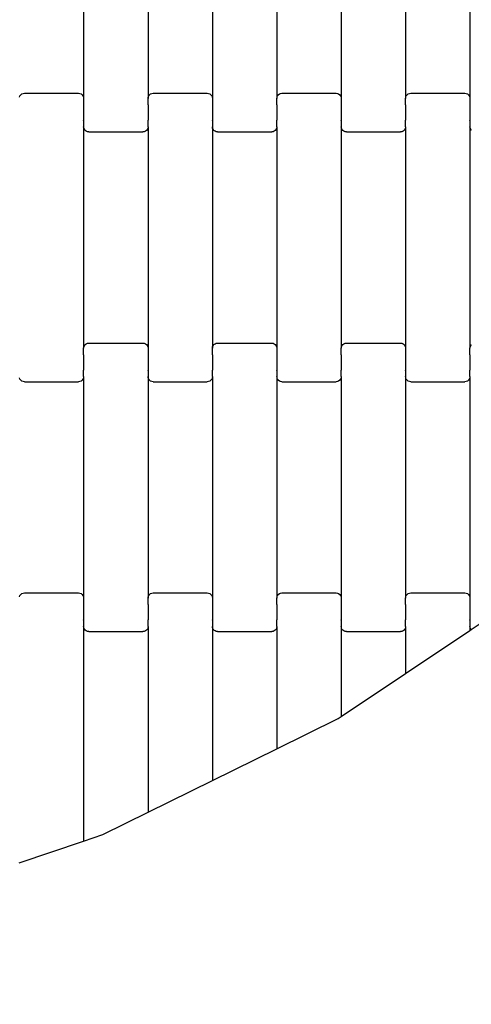
# Model space of a CAD drawing. Units: millimetres. Extents: x -580 to 4434, y -297 to 5489.
# Drawn here: x 2421 to 2597, y 1848 to 2230 of the extents above; entities that cross this region are included whole.
import ezdxf

# ---------------------------------------------------------------- set-up
doc = ezdxf.new("R2010")
doc.units = ezdxf.units.MM
doc.layers.add('Dimensions', color=7, linetype='Continuous')
doc.layers.add('Safetyarea', color=131, linetype='Continuous')
doc.styles.get("Standard").update_dxf_attribs({"font": 'arial.ttf'})
doc.dimstyles.new('Leikkiset keinu', dxfattribs={"dimtxt": 150, "dimasz": 2.5, "dimexe": 0.06, "dimexo": 0.625, "dimtad": 0, "dimtih": 1, "dimtoh": 1, "dimdec": 0, "dimtxsty": 'Standard', "dimcen": 2.5, "dimadec": 0, "dimazin": 0, "dimtfac": 1, "dimtmove": 0, "dimatfit": 3, "dimfxl": 1, "dimarcsym": 0})

# ---------------------------------------------------------------- blocks, each defined once
blk = doc.blocks.new('*D3')
at = {"layer": 'Defpoints', "color": 0}
for p in [(4434.5, 2742.22), (382.83, 2018.62), (4434.5, -198.64)]:
    blk.add_point(p, dxfattribs=at)
at = {"layer": 'Dimensions', "color": 0, "lineweight": -2}
for p, q in [((4434.5, 2741.6), (4434.5, -198.7)), ((382.83, 2017.99), (382.83, -198.7)), ((385.33, -198.64), (2182.14, -198.64)), ((4432, -198.64), (2635.19, -198.64))]:
    blk.add_line(p, q, dxfattribs=at)
at = {"layer": 'Dimensions', "color": 0}
for points in [[(385.33, -198.23), (385.33, -199.06), (382.83, -198.64)], [(4432, -199.06), (4432, -198.23), (4434.5, -198.64)]]:
    blk.add_solid(points, dxfattribs=at)
at = {"layer": 'Dimensions', "color": 0, "insert": (2408.67, -198.64), "char_height": 150, "attachment_point": 5}
blk.add_mtext('4052', dxfattribs=at)

msp = doc.modelspace()

# ---------------------------------------------------------------- linework, layer by layer
for p, q in [((2446.28, 2285.71), (2446.28, 2199.69)), ((2471.28, 2285.71), (2471.28, 2199.69)), ((2496.28, 2285.71), (2496.28, 2199.69)), ((2521.28, 2285.71), (2521.28, 2199.69)), ((2546.28, 2285.71), (2546.28, 2199.69)), ((2571.28, 2285.71), (2571.28, 2199.69)), ((2596.28, 2285.71), (2596.28, 2199.69)), ((2421.35, 2200.21), (2421.55, 2200.69)), ((2421.55, 2200.69), (2421.86, 2201.11)), ((2421.86, 2201.11), (2422.28, 2201.43)), ((2422.28, 2201.43), (2422.76, 2201.63)), ((2422.76, 2201.63), (2423.28, 2201.7)), ((2423.28, 2201.7), (2444.28, 2201.7)), ((2444.28, 2201.7), (2444.8, 2201.63)), ((2444.8, 2201.63), (2445.28, 2201.43)), ((2445.28, 2201.43), (2445.69, 2201.11)), ((2445.69, 2201.11), (2446.01, 2200.69)), ((2446.01, 2200.69), (2446.21, 2200.21)), ((2446.21, 2200.21), (2446.28, 2199.69)), ((2446.28, 2199.69), (2446.28, 2197.2)), ((2471.28, 2199.69), (2471.35, 2200.21)), ((2471.28, 2197.2), (2471.28, 2199.69)), ((2471.35, 2200.21), (2471.55, 2200.69)), ((2471.55, 2200.69), (2471.86, 2201.11)), ((2471.86, 2201.11), (2472.28, 2201.43)), ((2472.28, 2201.43), (2472.76, 2201.63)), ((2472.76, 2201.63), (2473.28, 2201.7)), ((2473.28, 2201.7), (2494.28, 2201.7)), ((2494.28, 2201.7), (2494.8, 2201.63)), ((2494.8, 2201.63), (2495.28, 2201.43)), ((2495.28, 2201.43), (2495.69, 2201.11)), ((2495.69, 2201.11), (2496.01, 2200.69)), ((2496.01, 2200.69), (2496.21, 2200.21)), ((2496.21, 2200.21), (2496.28, 2199.69)), ((2496.28, 2199.69), (2496.28, 2197.2)), ((2521.28, 2199.69), (2521.35, 2200.21)), ((2521.28, 2197.2), (2521.28, 2199.69)), ((2521.35, 2200.21), (2521.55, 2200.69)), ((2521.55, 2200.69), (2521.86, 2201.11)), ((2521.86, 2201.11), (2522.28, 2201.43)), ((2522.28, 2201.43), (2522.76, 2201.63)), ((2522.76, 2201.63), (2523.28, 2201.7)), ((2523.28, 2201.7), (2544.28, 2201.7)), ((2544.28, 2201.7), (2544.8, 2201.63)), ((2544.8, 2201.63), (2545.28, 2201.43)), ((2545.28, 2201.43), (2545.69, 2201.11)), ((2545.69, 2201.11), (2546.01, 2200.69)), ((2546.01, 2200.69), (2546.21, 2200.21)), ((2546.21, 2200.21), (2546.28, 2199.69)), ((2546.28, 2199.69), (2546.28, 2197.2)), ((2571.28, 2199.69), (2571.35, 2200.21)), ((2571.28, 2197.2), (2571.28, 2199.69)), ((2571.35, 2200.21), (2571.55, 2200.69)), ((2571.55, 2200.69), (2571.86, 2201.11)), ((2571.86, 2201.11), (2572.28, 2201.43)), ((2572.28, 2201.43), (2572.76, 2201.63)), ((2572.76, 2201.63), (2573.28, 2201.7)), ((2573.28, 2201.7), (2594.28, 2201.7)), ((2594.28, 2201.7), (2594.8, 2201.63)), ((2594.8, 2201.63), (2595.28, 2201.43)), ((2595.28, 2201.43), (2595.69, 2201.11)), ((2595.69, 2201.11), (2596.01, 2200.69)), ((2596.01, 2200.69), (2596.21, 2200.21)), ((2596.21, 2200.21), (2596.28, 2199.69)), ((2596.28, 2199.69), (2596.28, 2197.2)), ((2446.28, 2197.06), (2446.21, 2197.06)), ((2446.35, 2197.2), (2446.28, 2197.2)), ((2446.28, 2197.2), (2446.28, 2197.06)), ((2446.28, 2197.06), (2446.28, 2191.22)), ((2471.28, 2197.2), (2471.21, 2197.2)), ((2471.28, 2197.2), (2471.28, 2197.06)), ((2471.35, 2197.06), (2471.28, 2197.06)), ((2471.28, 2197.06), (2471.28, 2191.22)), ((2496.28, 2197.06), (2496.21, 2197.06)), ((2496.35, 2197.2), (2496.28, 2197.2)), ((2496.28, 2197.2), (2496.28, 2197.06)), ((2496.28, 2197.06), (2496.28, 2191.22)), ((2521.28, 2197.2), (2521.21, 2197.2)), ((2521.28, 2197.2), (2521.28, 2197.06)), ((2521.35, 2197.06), (2521.28, 2197.06)), ((2521.28, 2197.06), (2521.28, 2191.22)), ((2546.28, 2197.06), (2546.21, 2197.06)), ((2546.35, 2197.2), (2546.28, 2197.2)), ((2546.28, 2197.2), (2546.28, 2197.06)), ((2546.28, 2197.06), (2546.28, 2191.22)), ((2571.28, 2197.2), (2571.21, 2197.2)), ((2571.28, 2197.2), (2571.28, 2197.06)), ((2571.35, 2197.06), (2571.28, 2197.06)), ((2571.28, 2197.06), (2571.28, 2191.22)), ((2596.28, 2197.06), (2596.21, 2197.06)), ((2596.35, 2197.2), (2596.28, 2197.2)), ((2596.28, 2197.2), (2596.28, 2197.06)), ((2596.28, 2197.06), (2596.28, 2191.22)), ((2446.28, 2191.07), (2446.21, 2191.07)), ((2446.35, 2191.22), (2446.28, 2191.22)), ((2446.28, 2191.07), (2446.28, 2191.22)), ((2446.28, 2191.07), (2446.28, 2188.71)), ((2471.28, 2191.22), (2471.21, 2191.22)), ((2471.28, 2191.07), (2471.28, 2191.22)), ((2471.35, 2191.07), (2471.28, 2191.07)), ((2471.28, 2188.71), (2471.28, 2191.07)), ((2496.28, 2191.07), (2496.21, 2191.07)), ((2496.35, 2191.22), (2496.28, 2191.22)), ((2496.28, 2191.07), (2496.28, 2191.22)), ((2496.28, 2191.07), (2496.28, 2188.71)), ((2521.28, 2191.22), (2521.21, 2191.22)), ((2521.28, 2191.07), (2521.28, 2191.22)), ((2521.35, 2191.07), (2521.28, 2191.07)), ((2521.28, 2188.71), (2521.28, 2191.07)), ((2546.28, 2191.07), (2546.21, 2191.07)), ((2546.35, 2191.22), (2546.28, 2191.22)), ((2546.28, 2191.07), (2546.28, 2191.22)), ((2546.28, 2191.07), (2546.28, 2188.71)), ((2571.28, 2191.22), (2571.21, 2191.22)), ((2571.28, 2191.07), (2571.28, 2191.22)), ((2571.35, 2191.07), (2571.28, 2191.07)), ((2571.28, 2188.71), (2571.28, 2191.07)), ((2596.28, 2191.07), (2596.21, 2191.07)), ((2596.35, 2191.22), (2596.28, 2191.22)), ((2596.28, 2191.07), (2596.28, 2191.22)), ((2596.28, 2191.07), (2596.28, 2188.71)), ((2446.35, 2188.19), (2446.28, 2188.71)), ((2446.28, 2188.71), (2446.28, 2102.69)), ((2446.55, 2187.7), (2446.35, 2188.19)), ((2446.86, 2187.29), (2446.55, 2187.7)), ((2447.28, 2186.97), (2446.86, 2187.29)), ((2447.76, 2186.77), (2447.28, 2186.97)), ((2448.28, 2186.7), (2447.76, 2186.77)), ((2448.28, 2186.7), (2469.28, 2186.7)), ((2469.8, 2186.77), (2469.28, 2186.7)), ((2470.28, 2186.97), (2469.8, 2186.77)), ((2470.69, 2187.29), (2470.28, 2186.97)), ((2471.01, 2187.7), (2470.69, 2187.29)), ((2471.21, 2188.19), (2471.01, 2187.7)), ((2471.28, 2188.71), (2471.21, 2188.19)), ((2471.28, 2188.71), (2471.28, 2102.69)), ((2496.35, 2188.19), (2496.28, 2188.71)), ((2496.28, 2188.71), (2496.28, 2102.69)), ((2496.55, 2187.7), (2496.35, 2188.19)), ((2496.86, 2187.29), (2496.55, 2187.7)), ((2497.28, 2186.97), (2496.86, 2187.29)), ((2497.76, 2186.77), (2497.28, 2186.97)), ((2498.28, 2186.7), (2497.76, 2186.77)), ((2498.28, 2186.7), (2519.28, 2186.7)), ((2519.8, 2186.77), (2519.28, 2186.7)), ((2520.28, 2186.97), (2519.8, 2186.77)), ((2520.69, 2187.29), (2520.28, 2186.97)), ((2521.01, 2187.7), (2520.69, 2187.29)), ((2521.21, 2188.19), (2521.01, 2187.7)), ((2521.28, 2188.71), (2521.21, 2188.19)), ((2521.28, 2188.71), (2521.28, 2102.69)), ((2546.35, 2188.19), (2546.28, 2188.71)), ((2546.28, 2188.71), (2546.28, 2102.69)), ((2546.55, 2187.7), (2546.35, 2188.19)), ((2546.86, 2187.29), (2546.55, 2187.7)), ((2547.28, 2186.97), (2546.86, 2187.29)), ((2547.76, 2186.77), (2547.28, 2186.97)), ((2548.28, 2186.7), (2547.76, 2186.77)), ((2548.28, 2186.7), (2569.28, 2186.7)), ((2569.8, 2186.77), (2569.28, 2186.7)), ((2570.28, 2186.97), (2569.8, 2186.77)), ((2570.69, 2187.29), (2570.28, 2186.97)), ((2571.01, 2187.7), (2570.69, 2187.29)), ((2571.21, 2188.19), (2571.01, 2187.7)), ((2571.28, 2188.71), (2571.21, 2188.19)), ((2571.28, 2188.71), (2571.28, 2102.69)), ((2596.35, 2188.19), (2596.28, 2188.71)), ((2596.28, 2188.71), (2596.28, 2102.69)), ((2596.55, 2187.7), (2596.35, 2188.19)), ((2596.86, 2187.29), (2596.55, 2187.7)), ((2446.28, 2102.69), (2446.35, 2103.21)), ((2446.28, 2100.2), (2446.28, 2102.69)), ((2446.35, 2103.21), (2446.55, 2103.69)), ((2446.55, 2103.69), (2446.86, 2104.11)), ((2446.86, 2104.11), (2447.28, 2104.43)), ((2447.28, 2104.43), (2447.76, 2104.63)), ((2447.76, 2104.63), (2448.28, 2104.7)), ((2448.28, 2104.7), (2469.28, 2104.7)), ((2469.28, 2104.7), (2469.8, 2104.63)), ((2469.8, 2104.63), (2470.28, 2104.43)), ((2470.28, 2104.43), (2470.69, 2104.11)), ((2470.69, 2104.11), (2471.01, 2103.69)), ((2471.01, 2103.69), (2471.21, 2103.21)), ((2471.21, 2103.21), (2471.28, 2102.69)), ((2471.28, 2102.69), (2471.28, 2100.2)), ((2496.28, 2102.69), (2496.35, 2103.21)), ((2496.28, 2100.2), (2496.28, 2102.69)), ((2496.35, 2103.21), (2496.55, 2103.69)), ((2496.55, 2103.69), (2496.86, 2104.11)), ((2496.86, 2104.11), (2497.28, 2104.43)), ((2497.28, 2104.43), (2497.76, 2104.63)), ((2497.76, 2104.63), (2498.28, 2104.7)), ((2498.28, 2104.7), (2519.28, 2104.7)), ((2519.28, 2104.7), (2519.8, 2104.63)), ((2519.8, 2104.63), (2520.28, 2104.43)), ((2520.28, 2104.43), (2520.69, 2104.11)), ((2520.69, 2104.11), (2521.01, 2103.69)), ((2521.01, 2103.69), (2521.21, 2103.21)), ((2521.21, 2103.21), (2521.28, 2102.69)), ((2521.28, 2102.69), (2521.28, 2100.2)), ((2546.28, 2102.69), (2546.35, 2103.21)), ((2546.28, 2100.2), (2546.28, 2102.69)), ((2546.35, 2103.21), (2546.55, 2103.69)), ((2546.55, 2103.69), (2546.86, 2104.11)), ((2546.86, 2104.11), (2547.28, 2104.43)), ((2547.28, 2104.43), (2547.76, 2104.63)), ((2547.76, 2104.63), (2548.28, 2104.7)), ((2548.28, 2104.7), (2569.28, 2104.7)), ((2569.28, 2104.7), (2569.8, 2104.63)), ((2569.8, 2104.63), (2570.28, 2104.43)), ((2570.28, 2104.43), (2570.69, 2104.11)), ((2570.69, 2104.11), (2571.01, 2103.69)), ((2571.01, 2103.69), (2571.21, 2103.21)), ((2571.21, 2103.21), (2571.28, 2102.69)), ((2571.28, 2102.69), (2571.28, 2100.2)), ((2596.28, 2102.69), (2596.35, 2103.21)), ((2596.28, 2100.2), (2596.28, 2102.69)), ((2596.35, 2103.21), (2596.55, 2103.69)), ((2596.55, 2103.69), (2596.86, 2104.11)), ((2446.28, 2100.2), (2446.21, 2100.2)), ((2446.28, 2100.2), (2446.28, 2100.06)), ((2446.35, 2100.06), (2446.28, 2100.06)), ((2446.28, 2100.06), (2446.28, 2094.22)), ((2471.28, 2100.06), (2471.21, 2100.06)), ((2471.35, 2100.2), (2471.28, 2100.2)), ((2471.28, 2100.2), (2471.28, 2100.06)), ((2471.28, 2100.06), (2471.28, 2094.22)), ((2496.28, 2100.2), (2496.21, 2100.2)), ((2496.28, 2100.2), (2496.28, 2100.06)), ((2496.35, 2100.06), (2496.28, 2100.06)), ((2496.28, 2100.06), (2496.28, 2094.22)), ((2521.28, 2100.06), (2521.21, 2100.06)), ((2521.35, 2100.2), (2521.28, 2100.2)), ((2521.28, 2100.2), (2521.28, 2100.06)), ((2521.28, 2100.06), (2521.28, 2094.22)), ((2546.28, 2100.2), (2546.21, 2100.2)), ((2546.28, 2100.2), (2546.28, 2100.06)), ((2546.35, 2100.06), (2546.28, 2100.06)), ((2546.28, 2100.06), (2546.28, 2094.22)), ((2571.28, 2100.06), (2571.21, 2100.06)), ((2571.35, 2100.2), (2571.28, 2100.2)), ((2571.28, 2100.2), (2571.28, 2100.06)), ((2571.28, 2100.06), (2571.28, 2094.22)), ((2596.28, 2100.2), (2596.21, 2100.2)), ((2596.28, 2100.2), (2596.28, 2100.06)), ((2596.35, 2100.06), (2596.28, 2100.06)), ((2596.28, 2100.06), (2596.28, 2094.22)), ((2421.55, 2090.7), (2421.35, 2091.19)), ((2446.21, 2091.19), (2446.01, 2090.7)), ((2446.28, 2094.22), (2446.21, 2094.22)), ((2446.28, 2091.71), (2446.21, 2091.19)), ((2446.28, 2094.07), (2446.28, 2094.22)), ((2446.35, 2094.07), (2446.28, 2094.07)), ((2446.28, 2091.71), (2446.28, 2094.07)), ((2446.28, 2091.71), (2446.28, 2005.69)), ((2471.28, 2094.07), (2471.21, 2094.07)), ((2471.35, 2094.22), (2471.28, 2094.22)), ((2471.28, 2094.07), (2471.28, 2094.22)), ((2471.28, 2094.07), (2471.28, 2091.71)), ((2471.35, 2091.19), (2471.28, 2091.71)), ((2471.28, 2091.71), (2471.28, 2005.69)), ((2471.55, 2090.7), (2471.35, 2091.19)), ((2496.21, 2091.19), (2496.01, 2090.7)), ((2496.28, 2094.22), (2496.21, 2094.22)), ((2496.28, 2091.71), (2496.21, 2091.19)), ((2496.28, 2094.07), (2496.28, 2094.22)), ((2496.35, 2094.07), (2496.28, 2094.07)), ((2496.28, 2091.71), (2496.28, 2094.07)), ((2496.28, 2091.71), (2496.28, 2005.69)), ((2521.28, 2094.07), (2521.21, 2094.07)), ((2521.35, 2094.22), (2521.28, 2094.22)), ((2521.28, 2094.07), (2521.28, 2094.22)), ((2521.28, 2094.07), (2521.28, 2091.71)), ((2521.35, 2091.19), (2521.28, 2091.71)), ((2521.28, 2091.71), (2521.28, 2005.69)), ((2521.55, 2090.7), (2521.35, 2091.19)), ((2546.21, 2091.19), (2546.01, 2090.7)), ((2546.28, 2094.22), (2546.21, 2094.22)), ((2546.28, 2091.71), (2546.21, 2091.19)), ((2546.28, 2094.07), (2546.28, 2094.22)), ((2546.35, 2094.07), (2546.28, 2094.07)), ((2546.28, 2091.71), (2546.28, 2094.07)), ((2546.28, 2091.71), (2546.28, 2005.69)), ((2571.28, 2094.07), (2571.21, 2094.07)), ((2571.35, 2094.22), (2571.28, 2094.22)), ((2571.28, 2094.07), (2571.28, 2094.22)), ((2571.28, 2094.07), (2571.28, 2091.71)), ((2571.35, 2091.19), (2571.28, 2091.71)), ((2571.28, 2091.71), (2571.28, 2005.69)), ((2571.55, 2090.7), (2571.35, 2091.19)), ((2596.21, 2091.19), (2596.01, 2090.7)), ((2596.28, 2094.22), (2596.21, 2094.22)), ((2596.28, 2091.71), (2596.21, 2091.19)), ((2596.28, 2094.07), (2596.28, 2094.22)), ((2596.35, 2094.07), (2596.28, 2094.07)), ((2596.28, 2091.71), (2596.28, 2094.07)), ((2596.28, 2091.71), (2596.28, 2005.69)), ((2421.86, 2090.29), (2421.55, 2090.7)), ((2422.28, 2089.97), (2421.86, 2090.29)), ((2422.76, 2089.77), (2422.28, 2089.97)), ((2423.28, 2089.7), (2422.76, 2089.77)), ((2423.28, 2089.7), (2444.28, 2089.7)), ((2444.8, 2089.77), (2444.28, 2089.7)), ((2445.28, 2089.97), (2444.8, 2089.77)), ((2445.69, 2090.29), (2445.28, 2089.97)), ((2446.01, 2090.7), (2445.69, 2090.29)), ((2471.86, 2090.29), (2471.55, 2090.7)), ((2472.28, 2089.97), (2471.86, 2090.29)), ((2472.76, 2089.77), (2472.28, 2089.97)), ((2473.28, 2089.7), (2472.76, 2089.77)), ((2473.28, 2089.7), (2494.28, 2089.7)), ((2494.8, 2089.77), (2494.28, 2089.7)), ((2495.28, 2089.97), (2494.8, 2089.77)), ((2495.69, 2090.29), (2495.28, 2089.97)), ((2496.01, 2090.7), (2495.69, 2090.29)), ((2521.86, 2090.29), (2521.55, 2090.7)), ((2522.28, 2089.97), (2521.86, 2090.29)), ((2522.76, 2089.77), (2522.28, 2089.97)), ((2523.28, 2089.7), (2522.76, 2089.77)), ((2523.28, 2089.7), (2544.28, 2089.7)), ((2544.8, 2089.77), (2544.28, 2089.7)), ((2545.28, 2089.97), (2544.8, 2089.77)), ((2545.69, 2090.29), (2545.28, 2089.97)), ((2546.01, 2090.7), (2545.69, 2090.29)), ((2571.86, 2090.29), (2571.55, 2090.7)), ((2572.28, 2089.97), (2571.86, 2090.29)), ((2572.76, 2089.77), (2572.28, 2089.97)), ((2573.28, 2089.7), (2572.76, 2089.77)), ((2573.28, 2089.7), (2594.28, 2089.7)), ((2594.8, 2089.77), (2594.28, 2089.7)), ((2595.28, 2089.97), (2594.8, 2089.77)), ((2595.69, 2090.29), (2595.28, 2089.97)), ((2596.01, 2090.7), (2595.69, 2090.29)), ((2421.55, 2006.69), (2421.86, 2007.11)), ((2421.86, 2007.11), (2422.28, 2007.43)), ((2422.28, 2007.43), (2422.76, 2007.63)), ((2422.76, 2007.63), (2423.28, 2007.7)), ((2423.28, 2007.7), (2444.28, 2007.7)), ((2444.28, 2007.7), (2444.8, 2007.63)), ((2444.8, 2007.63), (2445.28, 2007.43)), ((2445.28, 2007.43), (2445.69, 2007.11)), ((2445.69, 2007.11), (2446.01, 2006.69)), ((2471.55, 2006.69), (2471.86, 2007.11)), ((2471.86, 2007.11), (2472.28, 2007.43)), ((2472.28, 2007.43), (2472.76, 2007.63)), ((2472.76, 2007.63), (2473.28, 2007.7)), ((2473.28, 2007.7), (2494.28, 2007.7)), ((2494.28, 2007.7), (2494.8, 2007.63)), ((2494.8, 2007.63), (2495.28, 2007.43)), ((2495.28, 2007.43), (2495.69, 2007.11)), ((2495.69, 2007.11), (2496.01, 2006.69)), ((2521.55, 2006.69), (2521.86, 2007.11)), ((2521.86, 2007.11), (2522.28, 2007.43)), ((2522.28, 2007.43), (2522.76, 2007.63)), ((2522.76, 2007.63), (2523.28, 2007.7)), ((2523.28, 2007.7), (2544.28, 2007.7)), ((2544.28, 2007.7), (2544.8, 2007.63)), ((2544.8, 2007.63), (2545.28, 2007.43)), ((2545.28, 2007.43), (2545.69, 2007.11)), ((2545.69, 2007.11), (2546.01, 2006.69)), ((2571.55, 2006.69), (2571.86, 2007.11)), ((2571.86, 2007.11), (2572.28, 2007.43)), ((2572.28, 2007.43), (2572.76, 2007.63)), ((2572.76, 2007.63), (2573.28, 2007.7)), ((2573.28, 2007.7), (2594.28, 2007.7)), ((2594.28, 2007.7), (2594.8, 2007.63)), ((2594.8, 2007.63), (2595.28, 2007.43)), ((2595.28, 2007.43), (2595.69, 2007.11)), ((2595.69, 2007.11), (2596.01, 2006.69)), ((2421.35, 2006.21), (2421.55, 2006.69)), ((2446.01, 2006.69), (2446.21, 2006.21)), ((2446.21, 2006.21), (2446.28, 2005.69)), ((2446.28, 2005.69), (2446.28, 2003.2)), ((2446.35, 2003.2), (2446.28, 2003.2)), ((2446.28, 2003.2), (2446.28, 2003.06)), ((2471.28, 2003.2), (2471.21, 2003.2)), ((2471.28, 2005.69), (2471.35, 2006.21)), ((2471.28, 2003.2), (2471.28, 2005.69)), ((2471.28, 2003.2), (2471.28, 2003.06)), ((2471.35, 2006.21), (2471.55, 2006.69)), ((2496.01, 2006.69), (2496.21, 2006.21)), ((2496.21, 2006.21), (2496.28, 2005.69)), ((2496.28, 2005.69), (2496.28, 2003.2)), ((2496.35, 2003.2), (2496.28, 2003.2)), ((2496.28, 2003.2), (2496.28, 2003.06)), ((2521.28, 2003.2), (2521.21, 2003.2)), ((2521.28, 2005.69), (2521.35, 2006.21)), ((2521.28, 2003.2), (2521.28, 2005.69)), ((2521.28, 2003.2), (2521.28, 2003.06)), ((2521.35, 2006.21), (2521.55, 2006.69)), ((2546.01, 2006.69), (2546.21, 2006.21)), ((2546.21, 2006.21), (2546.28, 2005.69)), ((2546.28, 2005.69), (2546.28, 2003.2)), ((2546.35, 2003.2), (2546.28, 2003.2)), ((2546.28, 2003.2), (2546.28, 2003.06)), ((2571.28, 2003.2), (2571.21, 2003.2)), ((2571.28, 2005.69), (2571.35, 2006.21)), ((2571.28, 2003.2), (2571.28, 2005.69)), ((2571.28, 2003.2), (2571.28, 2003.06)), ((2571.35, 2006.21), (2571.55, 2006.69)), ((2596.01, 2006.69), (2596.21, 2006.21)), ((2596.21, 2006.21), (2596.28, 2005.69)), ((2596.28, 2005.69), (2596.28, 2003.2)), ((2596.35, 2003.2), (2596.28, 2003.2)), ((2596.28, 2003.2), (2596.28, 2003.06)), ((2446.28, 2003.06), (2446.21, 2003.06)), ((2446.28, 2003.06), (2446.28, 1997.22)), ((2471.35, 2003.06), (2471.28, 2003.06)), ((2471.28, 2003.06), (2471.28, 1997.22)), ((2496.28, 2003.06), (2496.21, 2003.06)), ((2496.28, 2003.06), (2496.28, 1997.22)), ((2521.35, 2003.06), (2521.28, 2003.06)), ((2521.28, 2003.06), (2521.28, 1997.22)), ((2546.28, 2003.06), (2546.21, 2003.06)), ((2546.28, 2003.06), (2546.28, 1997.22)), ((2571.35, 2003.06), (2571.28, 2003.06)), ((2571.28, 2003.06), (2571.28, 1997.22)), ((2596.28, 2003.06), (2596.21, 2003.06)), ((2596.28, 2003.06), (2596.28, 1997.22)), ((2446.28, 1997.07), (2446.21, 1997.07)), ((2446.35, 1997.22), (2446.28, 1997.22)), ((2446.28, 1997.07), (2446.28, 1997.22)), ((2446.28, 1997.07), (2446.28, 1994.71)), ((2471.28, 1997.22), (2471.21, 1997.22)), ((2471.28, 1997.07), (2471.28, 1997.22)), ((2471.35, 1997.07), (2471.28, 1997.07)), ((2471.28, 1994.71), (2471.28, 1997.07)), ((2496.28, 1997.07), (2496.21, 1997.07)), ((2496.35, 1997.22), (2496.28, 1997.22)), ((2496.28, 1997.07), (2496.28, 1997.22)), ((2496.28, 1997.07), (2496.28, 1994.71)), ((2521.28, 1997.22), (2521.21, 1997.22)), ((2521.28, 1997.07), (2521.28, 1997.22)), ((2521.35, 1997.07), (2521.28, 1997.07)), ((2521.28, 1994.71), (2521.28, 1997.07)), ((2546.28, 1997.07), (2546.21, 1997.07)), ((2546.35, 1997.22), (2546.28, 1997.22)), ((2546.28, 1997.07), (2546.28, 1997.22)), ((2546.28, 1997.07), (2546.28, 1994.71)), ((2571.28, 1997.22), (2571.21, 1997.22)), ((2571.28, 1997.07), (2571.28, 1997.22)), ((2571.35, 1997.07), (2571.28, 1997.07)), ((2571.28, 1994.71), (2571.28, 1997.07)), ((2596.28, 1997.07), (2596.21, 1997.07)), ((2596.35, 1997.22), (2596.28, 1997.22)), ((2596.28, 1997.07), (2596.28, 1997.22)), ((2596.28, 1997.07), (2596.28, 1994.71)), ((2596.72, 1993.48), (2604.53, 1998.7)), ((2446.35, 1994.19), (2446.28, 1994.71)), ((2446.28, 1994.71), (2446.28, 1911.37)), ((2446.55, 1993.7), (2446.35, 1994.19)), ((2446.86, 1993.29), (2446.55, 1993.7)), ((2447.28, 1992.97), (2446.86, 1993.29)), ((2447.76, 1992.77), (2447.28, 1992.97)), ((2448.28, 1992.7), (2447.76, 1992.77)), ((2448.28, 1992.7), (2469.28, 1992.7)), ((2469.8, 1992.77), (2469.28, 1992.7)), ((2470.28, 1992.97), (2469.8, 1992.77)), ((2470.69, 1993.29), (2470.28, 1992.97)), ((2471.01, 1993.7), (2470.69, 1993.29)), ((2471.21, 1994.19), (2471.01, 1993.7)), ((2471.28, 1994.71), (2471.21, 1994.19)), ((2471.28, 1994.71), (2471.28, 1922.56)), ((2496.35, 1994.19), (2496.28, 1994.71)), ((2496.28, 1994.71), (2496.28, 1934.89)), ((2496.55, 1993.7), (2496.35, 1994.19)), ((2496.86, 1993.29), (2496.55, 1993.7)), ((2497.28, 1992.97), (2496.86, 1993.29)), ((2497.76, 1992.77), (2497.28, 1992.97)), ((2498.28, 1992.7), (2497.76, 1992.77)), ((2498.28, 1992.7), (2519.28, 1992.7)), ((2519.8, 1992.77), (2519.28, 1992.7)), ((2520.28, 1992.97), (2519.8, 1992.77)), ((2520.69, 1993.29), (2520.28, 1992.97)), ((2521.01, 1993.7), (2520.69, 1993.29)), ((2521.21, 1994.19), (2521.01, 1993.7)), ((2521.28, 1994.71), (2521.21, 1994.19)), ((2521.28, 1994.71), (2521.28, 1947.22)), ((2546.35, 1994.19), (2546.28, 1994.71)), ((2546.28, 1994.71), (2546.28, 1959.76)), ((2546.55, 1993.7), (2546.35, 1994.19)), ((2546.86, 1993.29), (2546.55, 1993.7)), ((2547.28, 1992.97), (2546.86, 1993.29)), ((2547.76, 1992.77), (2547.28, 1992.97)), ((2548.28, 1992.7), (2547.76, 1992.77)), ((2548.28, 1992.7), (2569.28, 1992.7)), ((2569.8, 1992.77), (2569.28, 1992.7)), ((2570.28, 1992.97), (2569.8, 1992.77)), ((2570.69, 1993.29), (2570.28, 1992.97)), ((2571.01, 1993.7), (2570.69, 1993.29)), ((2571.21, 1994.19), (2571.01, 1993.7)), ((2571.28, 1994.71), (2571.21, 1994.19)), ((2571.28, 1994.71), (2571.28, 1976.47)), ((2571.28, 1976.47), (2596.28, 1993.18)), ((2596.35, 1994.19), (2596.28, 1994.71)), ((2596.28, 1994.71), (2596.28, 1993.18)), ((2596.28, 1993.18), (2596.72, 1993.48)), ((2596.55, 1993.7), (2596.35, 1994.19)), ((2596.72, 1993.48), (2596.55, 1993.7)), ((2546.28, 1959.76), (2571.28, 1976.47)), ((2521.28, 1947.22), (2545.14, 1959)), ((2545.14, 1959), (2546.28, 1959.76)), ((2496.28, 1934.89), (2521.28, 1947.22)), ((2471.28, 1922.56), (2496.28, 1934.89)), ((2453.73, 1913.9), (2471.28, 1922.56)), ((2446.28, 1911.37), (2453.73, 1913.9)), ((2421.28, 1902.88), (2446.28, 1911.37))]:
    msp.add_line(p, q)
at = {"layer": 'Safetyarea', "ltscale": 10}
msp.add_arc((2163.31, 2625.73), 2271.55, 271.04224, 358.98298, dxfattribs=at)

# ---------------------------------------------------------------- dimensions: what is measured, and where the dimension line sits
at = {"layer": 'Dimensions'}
dim = msp.add_linear_dim(base=(4434.5, -198.64), p1=(382.83, 2018.62), p2=(4434.5, 2742.22), dimstyle='Leikkiset keinu', dxfattribs=at)
dim.commit()
dim.dimension.update_dxf_attribs({"geometry": '*D3', "text_midpoint": (2408.67, -198.64)})

doc.saveas('drawing.dxf')
